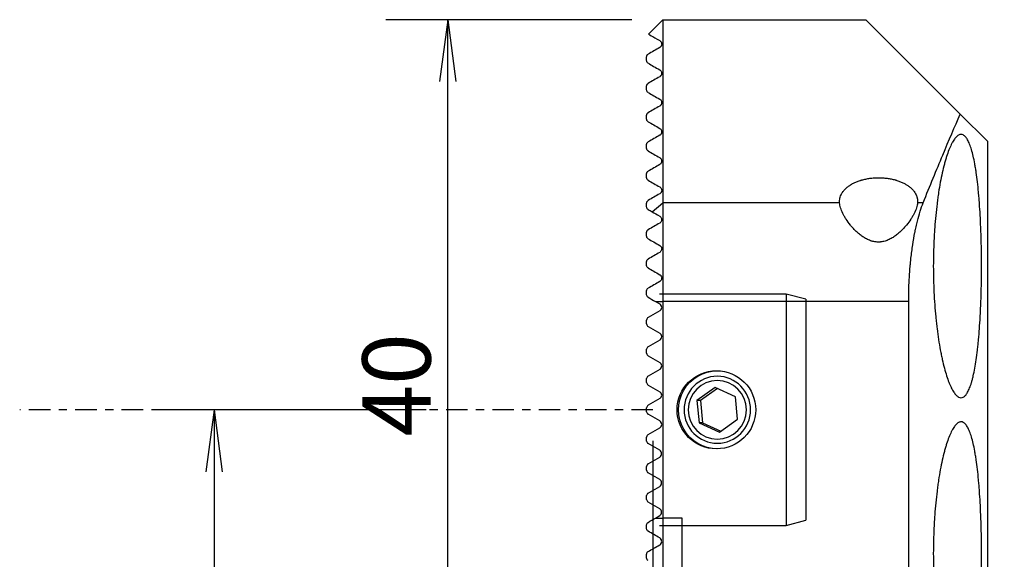
# Model space of a CAD drawing. Units: millimetres. Extents: x -283 to -231, y -301 to -183.
# Drawn here: x -283 to -232, y -211 to -183 of the extents above; entities that cross this region are included whole.
import ezdxf

# ---------------------------------------------------------------- set-up
doc = ezdxf.new("R2010")
doc.units = ezdxf.units.MM
doc.header["$MEASUREMENT"] = 0
doc.linetypes.add('CENTER', pattern=[47.5, 22, -8.5, 8.5, -8.5])
for name, color, linetype in [('1', 4, 'CONTINUOUS'), ('2L', 7, 'CONTINUOUS'), ('SK1', 4, 'CONTINUOUS'), ('SK2', 7, 'CONTINUOUS'), ('SK4', 2, 'CENTER')]:
    doc.layers.add(name, color=color, linetype=linetype)
doc.styles.add('DEFAULT', font='simplex.shx')
doc.dimstyles.get("Standard").update_dxf_attribs({"dimtxt": 0.18, "dimasz": 0.18, "dimexe": 0.18, "dimexo": 0.0625, "dimgap": 0.09, "dimtad": 1, "dimzin": 0, "dimdsep": 52, "dimtxsty": 'Standard', "dimcen": 0.09, "dimadec": 0, "dimazin": 0, "dimtfac": 1, "dimtdec": 4, "dimtofl": 0, "dimtmove": 0, "dimatfit": 3, "dimfxl": 1, "dimtolj": 1, "dimtzin": 0, "dimarcsym": 0})

# ---------------------------------------------------------------- blocks, each defined once
blk = doc.blocks.new('DimnDraft3D2')
at = {"layer": 'SK2'}
for p, q in [((-251.403654, -182.869448), (-264.009193, -182.869448)), ((-260.834193, -182.869448), (-261.25219, -186.04445)), ((-260.834193, -222.869448), (-260.834193, -182.869448)), ((-260.834193, -182.869448), (-260.416197, -186.044446)), ((-260.834193, -222.869448), (-261.25219, -219.69445)), ((-260.834193, -222.869448), (-260.416197, -219.694446)), ((-251.403654, -222.869448), (-264.009193, -222.869448))]:
    blk.add_line(p, q, dxfattribs=at)
at = {"layer": 'SK2', "insert": (-261.709223, -204.244701), "char_height": 3.50012, "attachment_point": 7, "rotation": 90, "line_spacing_factor": 1.084337, "style": 'DEFAULT'}
blk.add_mtext('\\W01.000;\\fsimplex.shx,bigfont.shx;40 ', dxfattribs=at)
blk = doc.blocks.new('DimnDraft3D3')
at = {"layer": '2L'}
for p, q in [((-261.929574, -202.869448), (-275.979372, -202.869448)), ((-272.804372, -202.869448), (-273.222368, -206.04445)), ((-272.804372, -202.869448), (-272.804372, -273.869448)), ((-272.804372, -202.869448), (-272.386375, -206.044446)), ((-272.804372, -273.869448), (-273.222368, -270.69445)), ((-272.804372, -273.869448), (-272.386375, -270.694446)), ((-240.253654, -273.869448), (-275.979372, -273.869448))]:
    blk.add_line(p, q, dxfattribs=at)
at = {"layer": '2L', "insert": (-273.679402, -240.026322), "char_height": 3.50012, "attachment_point": 7, "rotation": 90, "line_spacing_factor": 1.084337, "style": 'DEFAULT'}
blk.add_mtext('\\W01.000;\\fsimplex.shx,bigfont.shx;71 ', dxfattribs=at)
blk = doc.blocks.new('DimnDraft3D4')
at = {"layer": '2L'}
for p, q in [((-250.316154, -204.456948), (-250.316154, -291.947123)), ((-232.316154, -272.281948), (-232.316154, -291.947123)), ((-250.316154, -288.772123), (-247.141156, -288.354126)), ((-232.316154, -288.772123), (-235.491156, -288.354126)), ((-250.316154, -288.772123), (-232.316154, -288.772123)), ((-250.316154, -288.772123), (-247.141153, -289.19012)), ((-232.316154, -288.772123), (-235.491153, -289.19012))]:
    blk.add_line(p, q, dxfattribs=at)
at = {"layer": '2L', "insert": (-241.727334, -287.897093), "char_height": 3.50012, "attachment_point": 7, "line_spacing_factor": 1.084337, "style": 'DEFAULT'}
blk.add_mtext('\\W01.000;\\fsimplex.shx,bigfont.shx;18 ', dxfattribs=at)

msp = doc.modelspace()

# ---------------------------------------------------------------- linework, layer by layer
at = {"layer": '1'}
for p, q in [((-250.553, -183.607), (-249.816, -182.869)), ((-249.816, -182.869), (-239.416, -182.869)), ((-249.816, -182.869), (-249.816, -192.256)), ((-234.577, -187.708), (-239.416, -182.869)), ((-250.641, -184.97), (-250.641, -184.769)), ((-250.641, -186.47), (-250.641, -186.269)), ((-250.641, -187.97), (-250.641, -187.769)), ((-234.577, -187.708), (-233.166, -189.119)), ((-233.166, -245.119), (-233.166, -189.119)), ((-250.641, -189.47), (-250.641, -189.269)), ((-250.641, -190.97), (-250.641, -190.769)), ((-250.641, -192.47), (-250.641, -192.269)), ((-250.363, -192.717), (-249.816, -192.256)), ((-240.757, -192.256), (-249.816, -192.256)), ((-249.816, -192.256), (-249.816, -197.317)), ((-236.473, -192.256), (-236.761, -192.256)), ((-250.641, -193.97), (-250.641, -193.769)), ((-250.641, -195.47), (-250.641, -195.269)), ((-250.641, -196.97), (-250.641, -196.769)), ((-250.19, -197.317), (-249.816, -197.317)), ((-250.19, -197.317), (-249.973, -197.442)), ((-237.216, -197.317), (-249.816, -197.317)), ((-249.816, -197.317), (-249.816, -208.422)), ((-237.216, -238.119), (-237.216, -197.317)), ((-249.973, -197.797), (-250.566, -198.139)), ((-250.641, -198.47), (-250.641, -198.269)), ((-250.566, -198.6), (-249.973, -198.942)), ((-250.641, -199.97), (-250.641, -199.769)), ((-249.973, -199.297), (-250.566, -199.639)), ((-250.566, -200.1), (-249.973, -200.442)), ((-250.641, -201.47), (-250.641, -201.269)), ((-249.973, -200.797), (-250.566, -201.139)), ((-250.566, -201.6), (-249.973, -201.942)), ((-247.13, -201.72), (-248.064, -202.39)), ((-247.019, -201.771), (-247.881, -202.39)), ((-246.088, -202.199), (-247.13, -201.72)), ((-245.979, -203.349), (-246.088, -202.199)), ((-250.641, -202.97), (-250.641, -202.769)), ((-249.973, -202.297), (-250.566, -202.639)), ((-248.064, -202.39), (-247.955, -203.539)), ((-247.881, -202.39), (-248.064, -202.39)), ((-247.881, -202.39), (-247.772, -203.539)), ((-249.973, -203.442), (-250.566, -203.1)), ((-250.566, -204.139), (-249.973, -203.797)), ((-247.955, -203.539), (-246.912, -204.019)), ((-247.772, -203.539), (-247.955, -203.539)), ((-247.772, -203.539), (-246.841, -203.968)), ((-246.912, -204.019), (-245.979, -203.349)), ((-250.641, -204.47), (-250.641, -204.269)), ((-249.973, -204.942), (-250.566, -204.6)), ((-250.566, -205.639), (-249.973, -205.297)), ((-250.641, -205.97), (-250.641, -205.769)), ((-249.973, -206.442), (-250.566, -206.1)), ((-250.566, -207.139), (-249.973, -206.797)), ((-250.641, -207.47), (-250.641, -207.269)), ((-249.973, -207.942), (-250.566, -207.6)), ((-250.19, -208.422), (-249.973, -208.297)), ((-250.641, -208.97), (-250.641, -208.769)), ((-250.19, -208.422), (-249.816, -208.422)), ((-249.816, -208.422), (-249.816, -213.483)), ((-248.816, -208.422), (-249.816, -208.422)), ((-248.816, -211.911), (-248.816, -208.422)), ((-250.641, -210.47), (-250.641, -210.269))]:
    msp.add_line(p, q, dxfattribs=at)
for centre, radius, start, end in [((-250.076, -197.619), 0.205, 300, 60), ((-250.491, -198.269), 0.15, 120, 180), ((-250.491, -198.47), 0.15, 180, 240), ((-250.076, -199.119), 0.205, 300, 60), ((-250.491, -199.769), 0.15, 120, 180), ((-250.491, -199.97), 0.15, 180, 240), ((-250.076, -200.619), 0.205, 300, 60), ((-250.491, -201.269), 0.15, 120, 180), ((-250.491, -201.47), 0.15, 180, 240), ((-250.076, -202.119), 0.205, 300, 60), ((-250.491, -202.769), 0.15, 120, 180), ((-250.491, -202.97), 0.15, 180, 240), ((-250.076, -203.619), 0.205, 300, 60), ((-250.491, -204.269), 0.15, 120, 180), ((-250.491, -204.47), 0.15, 180, 240), ((-250.076, -205.119), 0.204, 300, 60), ((-250.491, -205.769), 0.15, 120, 180), ((-250.491, -205.97), 0.15, 180, 240), ((-250.076, -206.619), 0.204, 300, 60), ((-250.491, -207.269), 0.15, 120, 180), ((-250.491, -207.47), 0.15, 180, 240), ((-250.076, -208.119), 0.204, 300, 60)]:
    msp.add_arc(centre, radius, start, end, dxfattribs=at)
msp.add_ellipse((-247.066, -202.869), major_axis=(-2.015, 0), ratio=0.992546, dxfattribs=at)
at = {"layer": '1', "extrusion": (0, 0, -1)}
msp.add_ellipse((-247.021, -202.869), major_axis=(0, 2), ratio=0.992546, start_param=-3.141593, end_param=0, dxfattribs=at)
for major_axis in [(0, -1.716), (0, 1.5)]:
    msp.add_ellipse((-247.021, -202.869), major_axis=major_axis, ratio=0.992546, dxfattribs=at)
at = {"layer": '1'}
for points, knots in [([(-250.554, -183.607), (-250.554, -183.607), (-250.554, -183.607), (-250.457, -183.663), (-250.166, -183.831), (-249.973, -183.942)], [0, 0, 0, 0, 0.000823, 0.500412, 1, 1, 1, 1]), ([(-249.973, -183.942), (-249.955, -183.953), (-249.938, -183.966), (-249.909, -183.999), (-249.897, -184.018), (-249.877, -184.063), (-249.871, -184.089), (-249.871, -184.132), (-249.872, -184.141), (-249.875, -184.161), (-249.878, -184.172), (-249.884, -184.191), (-249.887, -184.198), (-249.894, -184.213), (-249.898, -184.222), (-249.909, -184.238), (-249.913, -184.244), (-249.922, -184.255), (-249.926, -184.259), (-249.933, -184.266), (-249.937, -184.27), (-249.948, -184.279), (-249.954, -184.284), (-249.964, -184.291), (-249.969, -184.294), (-249.973, -184.297)], [0, 0, 0, 0, 0.25, 0.25, 0.5, 0.5, 0.75, 0.75, 0.8125, 0.8125, 0.875, 0.875, 0.90625, 0.90625, 0.9375, 0.9375, 0.953125, 0.953125, 0.960938, 0.960938, 0.96875, 0.96875, 0.984375, 0.984375, 1, 1, 1, 1]), ([(-250.641, -184.769), (-250.641, -184.756), (-250.64, -184.742), (-250.633, -184.718), (-250.631, -184.714), (-250.626, -184.702), (-250.623, -184.696), (-250.616, -184.685), (-250.613, -184.681), (-250.607, -184.673), (-250.604, -184.67), (-250.598, -184.664), (-250.595, -184.66), (-250.586, -184.652), (-250.581, -184.649), (-250.573, -184.643), (-250.569, -184.641), (-250.566, -184.639)], [0, 0, 0, 0, 0.5, 0.5, 0.625, 0.625, 0.75, 0.75, 0.8125, 0.8125, 0.84375, 0.84375, 0.875, 0.875, 0.9375, 0.9375, 1, 1, 1, 1]), ([(-250.566, -185.1), (-250.589, -185.087), (-250.606, -185.07), (-250.625, -185.038), (-250.631, -185.026), (-250.639, -185.001), (-250.641, -184.987), (-250.641, -184.97)], [0, 0, 0, 0, 0.5, 0.5, 0.75, 0.75, 1, 1, 1, 1]), ([(-249.973, -185.442), (-249.953, -185.454), (-249.936, -185.468), (-249.906, -185.503), (-249.893, -185.523), (-249.88, -185.559), (-249.876, -185.572), (-249.871, -185.601), (-249.87, -185.616), (-249.872, -185.644), (-249.874, -185.653), (-249.878, -185.675), (-249.882, -185.686), (-249.891, -185.707), (-249.894, -185.714), (-249.904, -185.731), (-249.91, -185.74), (-249.923, -185.756), (-249.928, -185.761), (-249.938, -185.771), (-249.944, -185.776), (-249.958, -185.787), (-249.966, -185.792), (-249.973, -185.797)], [0, 0, 0, 0, 0.25, 0.25, 0.5, 0.5, 0.625, 0.625, 0.75, 0.75, 0.8125, 0.8125, 0.875, 0.875, 0.90625, 0.90625, 0.9375, 0.9375, 0.953125, 0.953125, 0.96875, 0.96875, 1, 1, 1, 1]), ([(-250.641, -186.269), (-250.641, -186.262), (-250.641, -186.254), (-250.638, -186.238), (-250.636, -186.229), (-250.631, -186.213), (-250.628, -186.208), (-250.622, -186.195), (-250.618, -186.188), (-250.609, -186.175), (-250.605, -186.171), (-250.597, -186.162), (-250.592, -186.158), (-250.58, -186.147), (-250.572, -186.142), (-250.566, -186.139)], [0, 0, 0, 0, 0.25, 0.25, 0.5, 0.5, 0.625, 0.625, 0.75, 0.75, 0.8125, 0.8125, 0.875, 0.875, 1, 1, 1, 1]), ([(-250.566, -186.6), (-250.588, -186.588), (-250.605, -186.571), (-250.625, -186.539), (-250.631, -186.527), (-250.639, -186.501), (-250.641, -186.487), (-250.641, -186.47)], [0, 0, 0, 0, 0.5, 0.5, 0.75, 0.75, 1, 1, 1, 1]), ([(-249.973, -186.942), (-249.953, -186.954), (-249.935, -186.969), (-249.905, -187.005), (-249.892, -187.026), (-249.879, -187.063), (-249.875, -187.076), (-249.871, -187.106), (-249.87, -187.123), (-249.873, -187.151), (-249.875, -187.161), (-249.881, -187.184), (-249.885, -187.196), (-249.896, -187.217), (-249.9, -187.225), (-249.911, -187.242), (-249.919, -187.251), (-249.935, -187.268), (-249.943, -187.276), (-249.959, -187.288), (-249.967, -187.293), (-249.973, -187.297)], [0, 0, 0, 0, 0.25, 0.25, 0.5, 0.5, 0.625, 0.625, 0.75, 0.75, 0.8125, 0.8125, 0.875, 0.875, 0.90625, 0.90625, 0.9375, 0.9375, 0.96875, 0.96875, 1, 1, 1, 1]), ([(-250.641, -187.769), (-250.641, -187.761), (-250.641, -187.753), (-250.638, -187.735), (-250.635, -187.726), (-250.629, -187.709), (-250.626, -187.703), (-250.619, -187.689), (-250.614, -187.682), (-250.601, -187.666), (-250.593, -187.658), (-250.579, -187.647), (-250.572, -187.642), (-250.566, -187.639)], [0, 0, 0, 0, 0.25, 0.25, 0.5, 0.5, 0.625, 0.625, 0.75, 0.75, 0.875, 0.875, 1, 1, 1, 1]), ([(-250.566, -188.1), (-250.588, -188.088), (-250.605, -188.071), (-250.625, -188.039), (-250.63, -188.028), (-250.638, -188.001), (-250.641, -187.987), (-250.641, -187.97)], [0, 0, 0, 0, 0.5, 0.5, 0.75, 0.75, 1, 1, 1, 1]), ([(-236.473, -192.256), (-236.122, -191.384), (-235.787, -190.569), (-235.154, -189.053), (-234.855, -188.352), (-234.577, -187.708)], [0, 0, 0, 0, 0.5, 0.5, 1, 1, 1, 1]), ([(-249.973, -188.442), (-249.953, -188.454), (-249.934, -188.47), (-249.903, -188.507), (-249.891, -188.528), (-249.878, -188.566), (-249.874, -188.58), (-249.871, -188.611), (-249.87, -188.627), (-249.874, -188.657), (-249.877, -188.668), (-249.884, -188.691), (-249.889, -188.704), (-249.901, -188.726), (-249.906, -188.734), (-249.918, -188.75), (-249.924, -188.758), (-249.946, -188.779), (-249.961, -188.789), (-249.973, -188.797)], [0, 0, 0, 0, 0.25, 0.25, 0.5, 0.5, 0.625, 0.625, 0.75, 0.75, 0.8125, 0.8125, 0.875, 0.875, 0.90625, 0.90625, 0.9375, 0.9375, 1, 1, 1, 1]), ([(-250.641, -189.269), (-250.641, -189.261), (-250.641, -189.252), (-250.637, -189.234), (-250.635, -189.223), (-250.627, -189.205), (-250.624, -189.199), (-250.616, -189.185), (-250.611, -189.178), (-250.598, -189.163), (-250.591, -189.157), (-250.578, -189.146), (-250.572, -189.142), (-250.566, -189.139)], [0, 0, 0, 0, 0.25, 0.25, 0.5, 0.5, 0.625, 0.625, 0.75, 0.75, 0.875, 0.875, 1, 1, 1, 1]), ([(-233.482, -195.502), (-233.482, -195.727), (-233.484, -195.95), (-233.49, -196.392), (-233.494, -196.611), (-233.505, -197.046), (-233.512, -197.262), (-233.523, -197.529), (-233.525, -197.582), (-233.53, -197.689), (-233.532, -197.742), (-233.54, -197.9), (-233.545, -198.004), (-233.562, -198.312), (-233.588, -198.712), (-233.619, -199.091), (-233.645, -199.367), (-233.654, -199.458), (-233.668, -199.592), (-233.673, -199.636), (-233.682, -199.724), (-233.687, -199.768), (-233.712, -199.982), (-233.734, -200.146), (-233.779, -200.456), (-233.803, -200.603), (-233.854, -200.881), (-233.881, -201.012), (-233.916, -201.166), (-233.924, -201.196), (-233.938, -201.255), (-233.96, -201.341), (-233.983, -201.422), (-234.029, -201.576), (-234.092, -201.762), (-234.161, -201.908), (-234.213, -202.002), (-234.231, -202.031), (-234.259, -202.071), (-234.268, -202.083), (-234.287, -202.107), (-234.296, -202.118), (-234.342, -202.171), (-234.38, -202.202), (-234.458, -202.243), (-234.497, -202.253), (-234.577, -202.251), (-234.617, -202.24), (-234.669, -202.213), (-234.68, -202.206), (-234.7, -202.193), (-234.731, -202.17), (-234.762, -202.142), (-234.824, -202.077), (-234.907, -201.971), (-234.99, -201.824), (-235.052, -201.698), (-235.073, -201.654), (-235.103, -201.583), (-235.114, -201.559), (-235.134, -201.51), (-235.144, -201.484), (-235.195, -201.355), (-235.274, -201.131), (-235.35, -200.872), (-235.424, -200.595), (-235.46, -200.448), (-235.503, -200.252), (-235.512, -200.213), (-235.529, -200.133), (-235.554, -200.011), (-235.578, -199.887), (-235.626, -199.632), (-235.656, -199.456), (-235.712, -199.092), (-235.738, -198.903), (-235.775, -198.611), (-235.786, -198.511), (-235.803, -198.36), (-235.809, -198.309), (-235.819, -198.207), (-235.824, -198.156), (-235.85, -197.9), (-235.885, -197.483), (-235.911, -197.054), (-235.931, -196.619), (-235.939, -196.398), (-235.95, -195.951), (-235.953, -195.728), (-235.953, -195.283), (-235.95, -195.062), (-235.94, -194.621), (-235.932, -194.401), (-235.919, -194.127), (-235.916, -194.072), (-235.91, -193.963), (-235.907, -193.908), (-235.898, -193.745), (-235.891, -193.637), (-235.868, -193.318), (-235.832, -192.902), (-235.788, -192.503), (-235.752, -192.21), (-235.739, -192.113), (-235.719, -191.97), (-235.712, -191.923), (-235.699, -191.829), (-235.692, -191.782), (-235.656, -191.552), (-235.626, -191.375), (-235.563, -191.036), (-235.53, -190.874), (-235.461, -190.564), (-235.425, -190.417), (-235.379, -190.241), (-235.369, -190.207), (-235.351, -190.139), (-235.322, -190.039), (-235.293, -189.945), (-235.235, -189.763), (-235.156, -189.539), (-235.074, -189.352), (-235.023, -189.246), (-235.012, -189.226), (-234.992, -189.186), (-234.981, -189.167), (-234.95, -189.111), (-234.929, -189.077), (-234.866, -188.981), (-234.783, -188.874), (-234.701, -188.809), (-234.64, -188.776), (-234.619, -188.767), (-234.579, -188.756), (-234.558, -188.753), (-234.498, -188.751), (-234.458, -188.761), (-234.381, -188.802), (-234.343, -188.833), (-234.269, -188.916), (-234.233, -188.968), (-234.18, -189.062), (-234.162, -189.096), (-234.128, -189.17), (-234.111, -189.209), (-234.061, -189.334), (-233.997, -189.519), (-233.939, -189.743), (-233.882, -189.985), (-233.855, -190.116), (-233.817, -190.327), (-233.804, -190.399), (-233.78, -190.547), (-233.768, -190.623), (-233.734, -190.856), (-233.713, -191.018), (-233.673, -191.358), (-233.654, -191.535), (-233.633, -191.765), (-233.629, -191.812), (-233.62, -191.906), (-233.616, -191.954), (-233.604, -192.097), (-233.597, -192.194), (-233.575, -192.488), (-233.55, -192.888), (-233.53, -193.305), (-233.517, -193.624), (-233.513, -193.731), (-233.508, -193.893), (-233.506, -193.948), (-233.503, -194.057), (-233.501, -194.112), (-233.494, -194.387), (-233.49, -194.609), (-233.484, -195.054), (-233.482, -195.277), (-233.482, -195.502)], [0, 0, 0, 0, 0.015625, 0.015625, 0.03125, 0.03125, 0.046875, 0.046875, 0.050781, 0.050781, 0.054688, 0.054688, 0.0625, 0.0625, 0.078125, 0.09375, 0.09375, 0.101563, 0.101563, 0.105469, 0.105469, 0.109375, 0.109375, 0.125, 0.125, 0.140625, 0.140625, 0.15625, 0.15625, 0.160156, 0.160156, 0.164063, 0.171875, 0.171875, 0.1875, 0.203125, 0.203125, 0.210938, 0.210938, 0.214844, 0.214844, 0.21875, 0.21875, 0.234375, 0.234375, 0.25, 0.25, 0.265625, 0.265625, 0.269531, 0.269531, 0.273438, 0.28125, 0.28125, 0.296875, 0.3125, 0.3125, 0.320313, 0.320313, 0.324219, 0.324219, 0.328125, 0.328125, 0.34375, 0.359375, 0.359375, 0.375, 0.375, 0.378906, 0.378906, 0.382813, 0.390625, 0.390625, 0.40625, 0.40625, 0.421875, 0.421875, 0.429688, 0.429688, 0.433594, 0.433594, 0.4375, 0.4375, 0.453125, 0.46875, 0.46875, 0.484375, 0.484375, 0.5, 0.5, 0.515625, 0.515625, 0.53125, 0.53125, 0.535156, 0.535156, 0.539063, 0.539063, 0.546875, 0.546875, 0.5625, 0.578125, 0.578125, 0.585938, 0.585938, 0.589844, 0.589844, 0.59375, 0.59375, 0.609375, 0.609375, 0.625, 0.625, 0.640625, 0.640625, 0.644531, 0.644531, 0.648438, 0.65625, 0.65625, 0.671875, 0.6875, 0.6875, 0.691406, 0.691406, 0.695313, 0.695313, 0.703125, 0.703125, 0.71875, 0.734375, 0.734375, 0.742188, 0.742188, 0.75, 0.75, 0.765625, 0.765625, 0.78125, 0.78125, 0.796875, 0.796875, 0.804688, 0.804688, 0.8125, 0.8125, 0.828125, 0.84375, 0.84375, 0.859375, 0.859375, 0.867188, 0.867188, 0.875, 0.875, 0.890625, 0.890625, 0.90625, 0.90625, 0.910156, 0.910156, 0.914063, 0.914063, 0.921875, 0.921875, 0.9375, 0.953125, 0.953125, 0.960938, 0.960938, 0.964844, 0.964844, 0.96875, 0.96875, 0.984375, 0.984375, 1, 1, 1, 1]), ([(-250.566, -189.6), (-250.588, -189.588), (-250.605, -189.571), (-250.625, -189.539), (-250.63, -189.528), (-250.638, -189.502), (-250.641, -189.487), (-250.641, -189.47)], [0, 0, 0, 0, 0.5, 0.5, 0.75, 0.75, 1, 1, 1, 1]), ([(-249.973, -189.942), (-249.952, -189.955), (-249.934, -189.97), (-249.903, -190.008), (-249.89, -190.03), (-249.877, -190.07), (-249.874, -190.084), (-249.871, -190.116), (-249.871, -190.133), (-249.876, -190.164), (-249.878, -190.175), (-249.887, -190.199), (-249.893, -190.212), (-249.91, -190.241), (-249.922, -190.256), (-249.948, -190.281), (-249.962, -190.29), (-249.973, -190.297)], [0, 0, 0, 0, 0.25, 0.25, 0.5, 0.5, 0.625, 0.625, 0.75, 0.75, 0.8125, 0.8125, 0.875, 0.875, 0.9375, 0.9375, 1, 1, 1, 1]), ([(-250.641, -190.769), (-250.641, -190.76), (-250.64, -190.751), (-250.637, -190.732), (-250.634, -190.721), (-250.623, -190.696), (-250.615, -190.682), (-250.597, -190.662), (-250.59, -190.656), (-250.578, -190.646), (-250.572, -190.642), (-250.566, -190.639)], [0, 0, 0, 0, 0.25, 0.25, 0.5, 0.5, 0.75, 0.75, 0.875, 0.875, 1, 1, 1, 1]), ([(-250.566, -191.1), (-250.587, -191.088), (-250.605, -191.071), (-250.625, -191.039), (-250.63, -191.028), (-250.638, -191.002), (-250.641, -190.987), (-250.641, -190.97)], [0, 0, 0, 0, 0.5, 0.5, 0.75, 0.75, 1, 1, 1, 1]), ([(-240.757, -192.256), (-240.762, -192.176), (-240.756, -192.098), (-240.721, -191.944), (-240.692, -191.868), (-240.641, -191.775), (-240.63, -191.757), (-240.613, -191.729), (-240.607, -191.72), (-240.594, -191.702), (-240.562, -191.657), (-240.497, -191.578), (-240.427, -191.511), (-240.352, -191.447), (-240.312, -191.415), (-240.247, -191.37), (-240.213, -191.347), (-240.177, -191.325), (-240.153, -191.311), (-240.141, -191.304), (-240.078, -191.269), (-240.026, -191.242), (-239.916, -191.192), (-239.859, -191.169), (-239.769, -191.136), (-239.724, -191.12), (-239.676, -191.105), (-239.644, -191.096), (-239.628, -191.091), (-239.547, -191.068), (-239.413, -191.036), (-239.275, -191.013), (-239.133, -190.993), (-239.06, -190.986), (-238.912, -190.976), (-238.839, -190.973), (-238.691, -190.973), (-238.618, -190.975), (-238.508, -190.982), (-238.472, -190.984), (-238.399, -190.991), (-238.362, -190.995), (-238.254, -191.009), (-238.184, -191.021), (-238.047, -191.048), (-237.98, -191.064), (-237.898, -191.086), (-237.882, -191.091), (-237.85, -191.1), (-237.834, -191.105), (-237.787, -191.12), (-237.756, -191.13), (-237.665, -191.163), (-237.607, -191.186), (-237.497, -191.236), (-237.444, -191.262), (-237.369, -191.304), (-237.344, -191.319), (-237.297, -191.348), (-237.274, -191.363), (-237.208, -191.408), (-237.167, -191.44), (-237.091, -191.505), (-237.056, -191.539), (-237.007, -191.591), (-236.992, -191.608), (-236.962, -191.644), (-236.948, -191.662), (-236.909, -191.716), (-236.862, -191.789), (-236.828, -191.864), (-236.806, -191.922), (-236.799, -191.941), (-236.788, -191.98), (-236.783, -191.999), (-236.761, -192.097), (-236.755, -192.176), (-236.761, -192.256)], [0, 0, 0, 0, 0.0625, 0.0625, 0.125, 0.125, 0.140625, 0.140625, 0.148437, 0.148437, 0.15625, 0.1875, 0.21875, 0.21875, 0.25, 0.25, 0.265625, 0.273437, 0.273437, 0.28125, 0.28125, 0.3125, 0.3125, 0.34375, 0.34375, 0.359375, 0.367188, 0.367188, 0.375, 0.375, 0.40625, 0.4375, 0.4375, 0.46875, 0.46875, 0.5, 0.5, 0.53125, 0.53125, 0.546875, 0.546875, 0.5625, 0.5625, 0.59375, 0.59375, 0.625, 0.625, 0.632813, 0.632813, 0.640625, 0.640625, 0.65625, 0.65625, 0.6875, 0.6875, 0.71875, 0.71875, 0.734375, 0.734375, 0.75, 0.75, 0.78125, 0.78125, 0.8125, 0.8125, 0.828125, 0.828125, 0.84375, 0.84375, 0.875, 0.90625, 0.90625, 0.921875, 0.921875, 0.9375, 0.9375, 1, 1, 1, 1]), ([(-249.973, -191.442), (-249.952, -191.455), (-249.933, -191.47), (-249.902, -191.509), (-249.889, -191.532), (-249.876, -191.572), (-249.873, -191.587), (-249.87, -191.62), (-249.871, -191.638), (-249.877, -191.67), (-249.88, -191.681), (-249.89, -191.705), (-249.896, -191.718), (-249.914, -191.746), (-249.926, -191.759), (-249.95, -191.782), (-249.962, -191.79), (-249.973, -191.797)], [0, 0, 0, 0, 0.25, 0.25, 0.5, 0.5, 0.625, 0.625, 0.75, 0.75, 0.8125, 0.8125, 0.875, 0.875, 0.9375, 0.9375, 1, 1, 1, 1]), ([(-250.641, -192.269), (-250.641, -192.26), (-250.64, -192.251), (-250.636, -192.23), (-250.633, -192.219), (-250.622, -192.194), (-250.613, -192.179), (-250.59, -192.155), (-250.577, -192.145), (-250.566, -192.139)], [0, 0, 0, 0, 0.25, 0.25, 0.5, 0.5, 0.75, 0.75, 1, 1, 1, 1]), ([(-250.566, -192.6), (-250.587, -192.588), (-250.605, -192.571), (-250.625, -192.54), (-250.63, -192.528), (-250.638, -192.502), (-250.641, -192.487), (-250.641, -192.47)], [0, 0, 0, 0, 0.5, 0.5, 0.75, 0.75, 1, 1, 1, 1]), ([(-236.761, -192.256), (-236.764, -192.298), (-236.77, -192.341), (-236.788, -192.429), (-236.8, -192.474), (-236.844, -192.61), (-236.883, -192.705), (-236.944, -192.827), (-236.957, -192.851), (-236.984, -192.901), (-236.997, -192.926), (-237.041, -193), (-237.072, -193.05), (-237.17, -193.2), (-237.244, -193.3), (-237.347, -193.425), (-237.368, -193.45), (-237.412, -193.5), (-237.434, -193.525), (-237.502, -193.6), (-237.549, -193.648), (-237.648, -193.744), (-237.7, -193.791), (-237.808, -193.882), (-237.864, -193.926), (-237.954, -193.989), (-237.985, -194.01), (-238.047, -194.049), (-238.079, -194.068), (-238.176, -194.122), (-238.244, -194.155), (-238.351, -194.197), (-238.388, -194.209), (-238.462, -194.231), (-238.536, -194.25), (-238.613, -194.262), (-238.672, -194.267), (-238.692, -194.269), (-238.731, -194.271), (-238.75, -194.271), (-238.848, -194.271), (-238.925, -194.263), (-239.02, -194.244), (-239.04, -194.239), (-239.077, -194.23), (-239.133, -194.214), (-239.187, -194.195), (-239.293, -194.153), (-239.361, -194.121), (-239.492, -194.047), (-239.553, -194.007), (-239.671, -193.923), (-239.727, -193.879), (-239.834, -193.788), (-239.886, -193.741), (-239.96, -193.668), (-239.984, -193.644), (-240.031, -193.595), (-240.054, -193.571), (-240.121, -193.497), (-240.163, -193.447), (-240.284, -193.298), (-240.357, -193.197), (-240.438, -193.072), (-240.454, -193.047), (-240.485, -192.997), (-240.5, -192.972), (-240.542, -192.898), (-240.568, -192.848), (-240.64, -192.703), (-240.678, -192.609), (-240.72, -192.473), (-240.731, -192.429), (-240.749, -192.341), (-240.754, -192.298), (-240.757, -192.256)], [0, 0, 0, 0, 0.03125, 0.03125, 0.0625, 0.0625, 0.125, 0.125, 0.140625, 0.140625, 0.15625, 0.15625, 0.1875, 0.1875, 0.25, 0.25, 0.265625, 0.265625, 0.28125, 0.28125, 0.3125, 0.3125, 0.34375, 0.34375, 0.375, 0.375, 0.390625, 0.390625, 0.40625, 0.40625, 0.4375, 0.4375, 0.453125, 0.453125, 0.46875, 0.484375, 0.484375, 0.492187, 0.492187, 0.5, 0.5, 0.53125, 0.53125, 0.539062, 0.539062, 0.546875, 0.5625, 0.5625, 0.59375, 0.59375, 0.625, 0.625, 0.65625, 0.65625, 0.6875, 0.6875, 0.703125, 0.703125, 0.71875, 0.71875, 0.75, 0.75, 0.8125, 0.8125, 0.828125, 0.828125, 0.84375, 0.84375, 0.875, 0.875, 0.9375, 0.9375, 0.96875, 0.96875, 1, 1, 1, 1]), ([(-237.216, -197.317), (-237.216, -197.061), (-237.212, -196.808), (-237.194, -196.308), (-237.181, -196.06), (-237.154, -195.693), (-237.144, -195.572), (-237.128, -195.39), (-237.122, -195.33), (-237.11, -195.211), (-237.104, -195.152), (-237.072, -194.858), (-237.042, -194.632), (-236.976, -194.194), (-236.939, -193.983), (-236.894, -193.754), (-236.889, -193.729), (-236.879, -193.678), (-236.874, -193.653), (-236.858, -193.579), (-236.827, -193.432), (-236.794, -193.292), (-236.726, -193.021), (-236.678, -192.852), (-236.579, -192.536), (-236.527, -192.39), (-236.473, -192.256)], [0, 0, 0, 0, 0.125, 0.125, 0.25, 0.25, 0.3125, 0.3125, 0.34375, 0.34375, 0.375, 0.375, 0.5, 0.5, 0.625, 0.625, 0.640625, 0.640625, 0.65625, 0.65625, 0.6875, 0.75, 0.75, 0.875, 0.875, 1, 1, 1, 1]), ([(-249.973, -192.942), (-249.952, -192.955), (-249.933, -192.971), (-249.9, -193.012), (-249.886, -193.037), (-249.874, -193.083), (-249.871, -193.1), (-249.871, -193.137), (-249.873, -193.158), (-249.888, -193.204), (-249.901, -193.229), (-249.935, -193.27), (-249.954, -193.286), (-249.973, -193.297)], [0, 0, 0, 0, 0.25, 0.25, 0.5, 0.5, 0.625, 0.625, 0.75, 0.75, 0.875, 0.875, 1, 1, 1, 1]), ([(-250.641, -193.769), (-250.641, -193.758), (-250.64, -193.747), (-250.634, -193.722), (-250.63, -193.71), (-250.616, -193.684), (-250.607, -193.672), (-250.587, -193.652), (-250.576, -193.645), (-250.566, -193.639)], [0, 0, 0, 0, 0.25, 0.25, 0.5, 0.5, 0.75, 0.75, 1, 1, 1, 1]), ([(-250.566, -194.1), (-250.587, -194.088), (-250.604, -194.072), (-250.625, -194.04), (-250.63, -194.028), (-250.639, -194.001), (-250.641, -193.987), (-250.641, -193.97)], [0, 0, 0, 0, 0.5, 0.5, 0.75, 0.75, 1, 1, 1, 1]), ([(-250.566, -194.1), (-250.472, -194.154), (-250.376, -194.21), (-250.178, -194.324), (-250.077, -194.383), (-249.973, -194.442)], [0, 0, 0, 0, 0.5, 0.5, 1, 1, 1, 1]), ([(-249.973, -194.442), (-249.95, -194.456), (-249.929, -194.474), (-249.902, -194.51), (-249.895, -194.523), (-249.882, -194.553), (-249.877, -194.569), (-249.871, -194.605), (-249.87, -194.625), (-249.876, -194.666), (-249.882, -194.688), (-249.901, -194.728), (-249.914, -194.746), (-249.942, -194.776), (-249.958, -194.788), (-249.973, -194.797)], [0, 0, 0, 0, 0.25, 0.25, 0.375, 0.375, 0.5, 0.5, 0.625, 0.625, 0.75, 0.75, 0.875, 0.875, 1, 1, 1, 1]), ([(-250.641, -195.269), (-250.641, -195.256), (-250.639, -195.242), (-250.632, -195.216), (-250.627, -195.203), (-250.605, -195.168), (-250.586, -195.15), (-250.566, -195.139)], [0, 0, 0, 0, 0.25, 0.25, 0.5, 0.5, 1, 1, 1, 1]), ([(-250.566, -195.6), (-250.586, -195.589), (-250.604, -195.573), (-250.631, -195.53), (-250.641, -195.502), (-250.641, -195.47)], [0, 0, 0, 0, 0.5, 0.5, 1, 1, 1, 1]), ([(-249.973, -195.942), (-249.961, -195.95), (-249.949, -195.958), (-249.927, -195.978), (-249.916, -195.99), (-249.889, -196.031), (-249.874, -196.065), (-249.87, -196.125), (-249.872, -196.146), (-249.881, -196.186), (-249.889, -196.205), (-249.919, -196.256), (-249.945, -196.28), (-249.973, -196.297)], [0, 0, 0, 0, 0.125, 0.125, 0.25, 0.25, 0.5, 0.5, 0.625, 0.625, 0.75, 0.75, 1, 1, 1, 1]), ([(-250.641, -196.769), (-250.641, -196.74), (-250.632, -196.711), (-250.604, -196.666), (-250.586, -196.65), (-250.566, -196.639)], [0, 0, 0, 0, 0.5, 0.5, 1, 1, 1, 1]), ([(-250.566, -197.1), (-250.586, -197.089), (-250.604, -197.073), (-250.632, -197.029), (-250.641, -197.001), (-250.641, -196.97)], [0, 0, 0, 0, 0.5, 0.5, 1, 1, 1, 1]), ([(-233.482, -210.237), (-233.482, -210.462), (-233.484, -210.685), (-233.49, -211.127), (-233.494, -211.346), (-233.505, -211.781), (-233.512, -211.996), (-233.523, -212.263), (-233.525, -212.317), (-233.53, -212.423), (-233.532, -212.476), (-233.54, -212.634), (-233.545, -212.739), (-233.562, -213.047), (-233.588, -213.447), (-233.619, -213.826), (-233.645, -214.102), (-233.654, -214.192), (-233.668, -214.326), (-233.673, -214.371), (-233.682, -214.459), (-233.687, -214.502), (-233.712, -214.717), (-233.734, -214.88), (-233.779, -215.191), (-233.803, -215.338), (-233.854, -215.616), (-233.881, -215.747), (-233.916, -215.9), (-233.924, -215.93), (-233.938, -215.989), (-233.96, -216.076), (-233.983, -216.157), (-234.029, -216.311), (-234.092, -216.496), (-234.161, -216.642), (-234.213, -216.737), (-234.231, -216.766), (-234.259, -216.805), (-234.268, -216.818), (-234.287, -216.842), (-234.296, -216.853), (-234.342, -216.905), (-234.38, -216.936), (-234.458, -216.977), (-234.497, -216.987), (-234.577, -216.986), (-234.617, -216.975), (-234.669, -216.947), (-234.68, -216.941), (-234.7, -216.927), (-234.731, -216.905), (-234.762, -216.876), (-234.824, -216.812), (-234.907, -216.706), (-234.99, -216.559), (-235.052, -216.433), (-235.073, -216.389), (-235.103, -216.318), (-235.114, -216.294), (-235.134, -216.244), (-235.144, -216.219), (-235.195, -216.09), (-235.274, -215.865), (-235.35, -215.606), (-235.424, -215.329), (-235.46, -215.182), (-235.503, -214.987), (-235.512, -214.947), (-235.529, -214.867), (-235.554, -214.746), (-235.578, -214.621), (-235.626, -214.367), (-235.656, -214.191), (-235.712, -213.826), (-235.738, -213.638), (-235.775, -213.345), (-235.786, -213.246), (-235.803, -213.095), (-235.809, -213.044), (-235.819, -212.942), (-235.824, -212.891), (-235.85, -212.634), (-235.885, -212.217), (-235.911, -211.788), (-235.931, -211.353), (-235.939, -211.133), (-235.95, -210.685), (-235.953, -210.462), (-235.953, -210.018), (-235.95, -209.796), (-235.94, -209.355), (-235.932, -209.135), (-235.919, -208.861), (-235.916, -208.806), (-235.91, -208.697), (-235.907, -208.642), (-235.898, -208.48), (-235.891, -208.372), (-235.868, -208.053), (-235.832, -207.636), (-235.788, -207.237), (-235.752, -206.945), (-235.739, -206.848), (-235.719, -206.705), (-235.712, -206.657), (-235.699, -206.563), (-235.692, -206.517), (-235.656, -206.287), (-235.626, -206.11), (-235.563, -205.771), (-235.53, -205.609), (-235.461, -205.299), (-235.425, -205.151), (-235.379, -204.976), (-235.369, -204.941), (-235.351, -204.874), (-235.322, -204.774), (-235.293, -204.679), (-235.235, -204.497), (-235.156, -204.273), (-235.074, -204.086), (-235.023, -203.981), (-235.012, -203.961), (-234.992, -203.921), (-234.981, -203.902), (-234.95, -203.846), (-234.929, -203.811), (-234.866, -203.715), (-234.783, -203.609), (-234.701, -203.544), (-234.64, -203.51), (-234.619, -203.502), (-234.579, -203.49), (-234.558, -203.487), (-234.498, -203.486), (-234.458, -203.496), (-234.381, -203.537), (-234.343, -203.568), (-234.269, -203.651), (-234.233, -203.703), (-234.18, -203.797), (-234.162, -203.831), (-234.128, -203.904), (-234.111, -203.943), (-234.061, -204.068), (-233.997, -204.254), (-233.939, -204.477), (-233.882, -204.72), (-233.855, -204.85), (-233.817, -205.061), (-233.804, -205.133), (-233.78, -205.281), (-233.768, -205.357), (-233.734, -205.59), (-233.713, -205.753), (-233.673, -206.092), (-233.654, -206.269), (-233.633, -206.5), (-233.629, -206.547), (-233.62, -206.641), (-233.616, -206.688), (-233.604, -206.832), (-233.597, -206.929), (-233.575, -207.223), (-233.55, -207.623), (-233.53, -208.04), (-233.517, -208.358), (-233.513, -208.465), (-233.508, -208.628), (-233.506, -208.682), (-233.503, -208.792), (-233.501, -208.847), (-233.494, -209.122), (-233.49, -209.343), (-233.484, -209.788), (-233.482, -210.012), (-233.482, -210.237)], [0, 0, 0, 0, 0.015625, 0.015625, 0.03125, 0.03125, 0.046875, 0.046875, 0.050781, 0.050781, 0.054688, 0.054688, 0.0625, 0.0625, 0.078125, 0.09375, 0.09375, 0.101563, 0.101563, 0.105469, 0.105469, 0.109375, 0.109375, 0.125, 0.125, 0.140625, 0.140625, 0.15625, 0.15625, 0.160156, 0.160156, 0.164063, 0.171875, 0.171875, 0.1875, 0.203125, 0.203125, 0.210938, 0.210938, 0.214844, 0.214844, 0.21875, 0.21875, 0.234375, 0.234375, 0.25, 0.25, 0.265625, 0.265625, 0.269531, 0.269531, 0.273438, 0.28125, 0.28125, 0.296875, 0.3125, 0.3125, 0.320313, 0.320313, 0.324219, 0.324219, 0.328125, 0.328125, 0.34375, 0.359375, 0.359375, 0.375, 0.375, 0.378906, 0.378906, 0.382813, 0.390625, 0.390625, 0.40625, 0.40625, 0.421875, 0.421875, 0.429688, 0.429688, 0.433594, 0.433594, 0.4375, 0.4375, 0.453125, 0.46875, 0.46875, 0.484375, 0.484375, 0.5, 0.5, 0.515625, 0.515625, 0.53125, 0.53125, 0.535156, 0.535156, 0.539063, 0.539063, 0.546875, 0.546875, 0.5625, 0.578125, 0.578125, 0.585938, 0.585938, 0.589844, 0.589844, 0.59375, 0.59375, 0.609375, 0.609375, 0.625, 0.625, 0.640625, 0.640625, 0.644531, 0.644531, 0.648438, 0.65625, 0.65625, 0.671875, 0.6875, 0.6875, 0.691406, 0.691406, 0.695313, 0.695313, 0.703125, 0.703125, 0.71875, 0.734375, 0.734375, 0.742188, 0.742188, 0.75, 0.75, 0.765625, 0.765625, 0.78125, 0.78125, 0.796875, 0.796875, 0.804688, 0.804688, 0.8125, 0.8125, 0.828125, 0.84375, 0.84375, 0.859375, 0.859375, 0.867188, 0.867188, 0.875, 0.875, 0.890625, 0.890625, 0.90625, 0.90625, 0.910156, 0.910156, 0.914063, 0.914063, 0.921875, 0.921875, 0.9375, 0.953125, 0.953125, 0.960938, 0.960938, 0.964844, 0.964844, 0.96875, 0.96875, 0.984375, 0.984375, 1, 1, 1, 1]), ([(-250.641, -208.769), (-250.641, -208.739), (-250.632, -208.71), (-250.604, -208.666), (-250.586, -208.65), (-250.566, -208.639)], [0, 0, 0, 0, 0.5, 0.5, 1, 1, 1, 1]), ([(-250.566, -209.1), (-250.585, -209.089), (-250.604, -209.073), (-250.632, -209.028), (-250.641, -208.999), (-250.641, -208.97)], [0, 0, 0, 0, 0.5, 0.5, 1, 1, 1, 1]), ([(-249.973, -209.797), (-249.961, -209.789), (-249.949, -209.781), (-249.927, -209.76), (-249.916, -209.749), (-249.889, -209.708), (-249.874, -209.673), (-249.87, -209.614), (-249.872, -209.593), (-249.881, -209.553), (-249.889, -209.534), (-249.919, -209.483), (-249.945, -209.458), (-249.973, -209.442)], [0, 0, 0, 0, 0.125, 0.125, 0.25, 0.25, 0.5, 0.5, 0.625, 0.625, 0.75, 0.75, 1, 1, 1, 1]), ([(-250.641, -210.269), (-250.641, -210.253), (-250.639, -210.238), (-250.63, -210.211), (-250.624, -210.199), (-250.604, -210.166), (-250.586, -210.15), (-250.566, -210.139)], [0, 0, 0, 0, 0.25, 0.25, 0.5, 0.5, 1, 1, 1, 1]), ([(-250.566, -210.6), (-250.586, -210.589), (-250.605, -210.571), (-250.626, -210.536), (-250.632, -210.523), (-250.639, -210.497), (-250.641, -210.483), (-250.641, -210.47)], [0, 0, 0, 0, 0.5, 0.5, 0.75, 0.75, 1, 1, 1, 1])]:
    msp.add_open_spline(points, degree=3, knots=knots, dxfattribs=at)
for points in [[(-249.973, -184.297), (-250.178, -184.415), (-250.376, -184.529), (-250.566, -184.639)], [(-250.566, -185.1), (-250.392, -185.201), (-250.194, -185.315), (-249.973, -185.442)], [(-249.973, -185.797), (-250.173, -185.912), (-250.371, -186.026), (-250.566, -186.139)], [(-250.566, -186.6), (-250.381, -186.707), (-250.183, -186.821), (-249.973, -186.942)], [(-249.973, -187.297), (-250.172, -187.411), (-250.37, -187.525), (-250.566, -187.639)], [(-250.566, -188.1), (-250.377, -188.209), (-250.179, -188.324), (-249.973, -188.442)], [(-249.973, -188.797), (-250.172, -188.911), (-250.369, -189.025), (-250.566, -189.139)], [(-250.566, -189.6), (-250.375, -189.711), (-250.177, -189.825), (-249.973, -189.942)], [(-249.973, -190.297), (-250.171, -190.411), (-250.369, -190.525), (-250.566, -190.639)], [(-250.566, -191.1), (-250.373, -191.211), (-250.176, -191.326), (-249.973, -191.442)], [(-249.973, -191.797), (-250.171, -191.911), (-250.369, -192.025), (-250.566, -192.139)], [(-250.566, -192.6), (-250.499, -192.639), (-250.431, -192.678), (-250.363, -192.717)], [(-250.363, -192.717), (-250.247, -192.784), (-250.116, -192.86), (-249.973, -192.942)], [(-249.973, -193.297), (-250.171, -193.411), (-250.369, -193.525), (-250.566, -193.639)], [(-249.973, -194.797), (-250.171, -194.911), (-250.369, -195.025), (-250.566, -195.139)], [(-250.566, -195.6), (-250.373, -195.712), (-250.175, -195.826), (-249.973, -195.942)], [(-249.973, -196.297), (-250.172, -196.411), (-250.369, -196.525), (-250.566, -196.639)], [(-250.566, -197.1), (-250.441, -197.172), (-250.316, -197.245), (-250.19, -197.317)], [(-250.566, -208.639), (-250.441, -208.567), (-250.316, -208.494), (-250.19, -208.422)], [(-249.973, -209.442), (-250.172, -209.328), (-250.369, -209.214), (-250.566, -209.1)], [(-250.566, -210.139), (-250.373, -210.027), (-250.175, -209.913), (-249.973, -209.797)]]:
    msp.add_open_spline(points, degree=3, dxfattribs=at)
at = {"layer": 'SK1'}
for p, q in [((-243.491, -196.937), (-249.991, -196.937)), ((-243.491, -196.937), (-243.491, -208.802)), ((-242.491, -197.205), (-243.491, -196.937)), ((-242.491, -197.205), (-242.491, -208.534)), ((-249.991, -208.802), (-243.491, -208.802)), ((-243.491, -208.802), (-242.491, -208.534))]:
    msp.add_line(p, q, dxfattribs=at)
at = {"layer": 'SK4', "ltscale": 0.05}
msp.add_line((-250.316, -202.869), (-282.764, -202.869), dxfattribs=at)

# ---------------------------------------------------------------- dimensions: what is measured, and where the dimension line sits
at = {"layer": '2L', "lineweight": -3}
dim = msp.add_linear_dim(base=(-272.804, -273.869), p1=(-261.93, -202.869), p2=(-240.254, -273.869), angle=90, dimstyle='Standard', override={"dimtxt": 3.50012, "dimasz": 3.175, "dimexe": 3.175, "dimexo": 1.5875, "dimgap": 1.75006, "dimtad": 1, "dimtih": 0, "dimtoh": 0, "dimdec": 2, "dimzin": 8, "dimpost": '<>', "dimtxsty": 'DEFAULT', "dimsah": 1, "dimclrd": 2, "dimclre": 2, "dimclrt": 2, "dimtm": -0.005, "dimtdec": 2, "dimtofl": 1, "dimtmove": 0}, dxfattribs=at)
dim.commit()
dim.dimension.update_dxf_attribs({"geometry": 'DimnDraft3D3', "text_midpoint": (-272.804, -239.294)})
dim = msp.add_linear_dim(base=(-232.316, -288.772), p1=(-250.316, -204.457), p2=(-232.316, -272.282), dimstyle='Standard', override={"dimtxt": 3.50012, "dimasz": 3.175, "dimexe": 3.175, "dimexo": 1.5875, "dimgap": 1.75006, "dimtad": 1, "dimtih": 0, "dimdec": 2, "dimzin": 8, "dimpost": '<>', "dimtxsty": 'DEFAULT', "dimsah": 1, "dimclrd": 2, "dimclre": 2, "dimclrt": 2, "dimtm": -0.005, "dimtdec": 2, "dimtofl": 1, "dimtmove": 0}, dxfattribs=at)
dim.commit()
dim.dimension.update_dxf_attribs({"geometry": 'DimnDraft3D4', "text_midpoint": (-240.995, -288.772)})
at = {"layer": 'SK2', "lineweight": -3}
dim = msp.add_linear_dim(base=(-260.834, -182.869), p1=(-251.404, -222.869), p2=(-251.404, -182.869), angle=90, dimstyle='Standard', override={"dimtxt": 3.50012, "dimasz": 3.175, "dimexe": 3.175, "dimexo": 1.5875, "dimgap": 1.75006, "dimtad": 1, "dimtih": 0, "dimtoh": 0, "dimdec": 2, "dimzin": 8, "dimpost": '<>', "dimtxsty": 'DEFAULT', "dimsah": 1, "dimclrd": 2, "dimclre": 2, "dimclrt": 2, "dimtm": -0.005, "dimtdec": 2, "dimtofl": 1, "dimtmove": 0}, dxfattribs=at)
dim.commit()
dim.dimension.update_dxf_attribs({"geometry": 'DimnDraft3D2', "text_midpoint": (-260.834, -202.891)})

doc.saveas('drawing.dxf')
